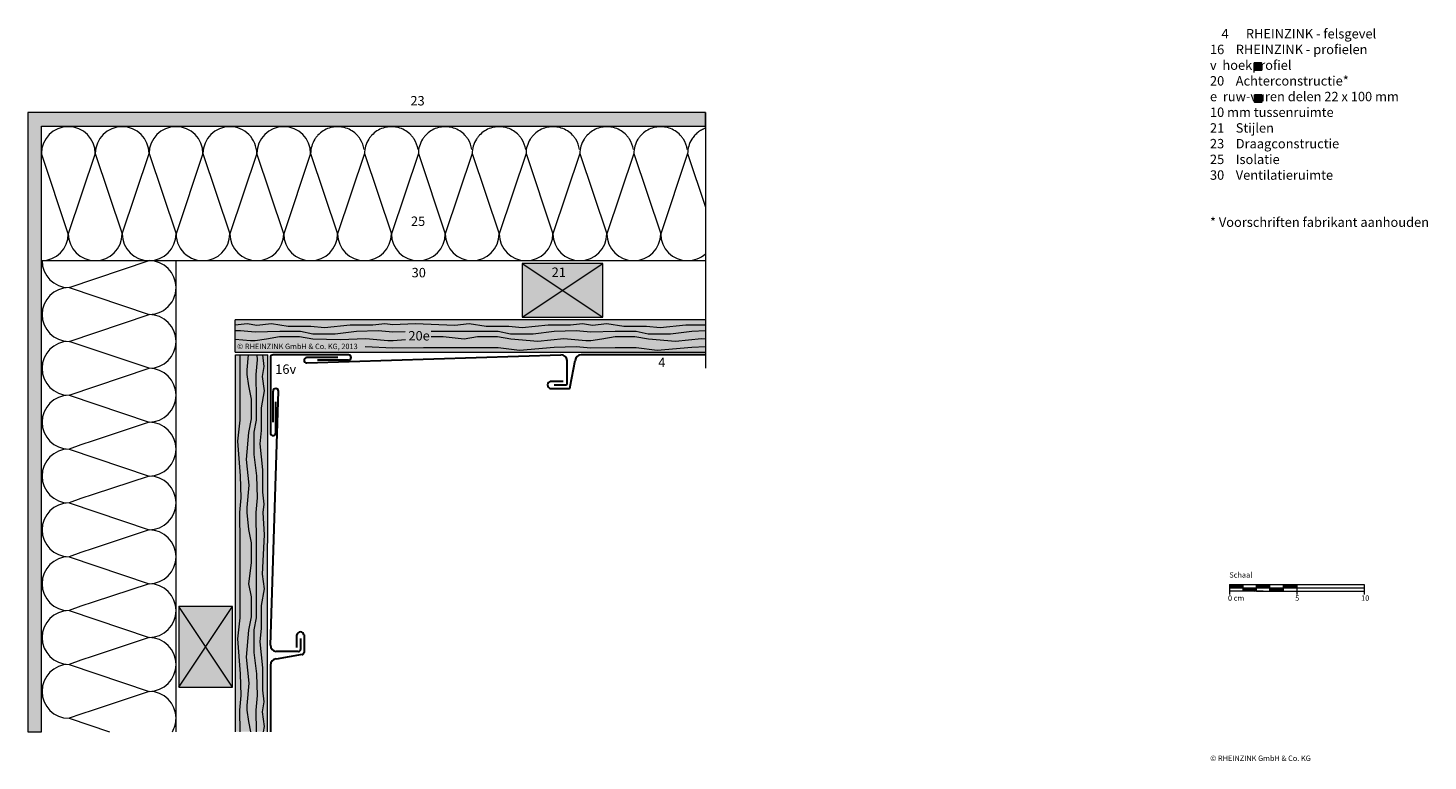
# Model space of a CAD drawing. Extents: x -255 to 785, y -1213 to -669.
import ezdxf

# ---------------------------------------------------------------- set-up
doc = ezdxf.new("R2010")
doc.units = 0
doc.header["$LTSCALE"] = 15
doc.linetypes.add('STRICHLINIE', pattern=[19.05, 12.7, -6.35])
for name, color, linetype, lineweight in [('Brettholz Seitenansicht Holzmaserung', 253, 'CONTINUOUS', 15), ('Brettholz Umrisslinie', 7, 'CONTINUOUS', 9), ('Kantholz Schnitt Kreuzlinie', 253, 'CONTINUOUS', 15), ('Kantholz Umrisslinie', 7, 'CONTINUOUS', 9), ('KOPIERRECHT', 7, 'CONTINUOUS', 15), ('MASSSTAB', 7, 'CONTINUOUS', 15), ('Tragwerk Schraffur', 253, 'CONTINUOUS', 15), ('Tragwerk Umrisslinie', 7, 'CONTINUOUS', 9), ('Wärmedämmung Symbollinie', 253, 'CONTINUOUS', 15), ('Wärmedämmung Symbollinie verdeckt', 253, 'STRICHLINIE', 15), ('Wärmedämmung Umrisslinie', 7, 'CONTINUOUS', 9), ('Zink geschnitten Vollmaterial', 7, 'CONTINUOUS', 30)]:
    doc.layers.add(name, color=color, linetype=linetype, lineweight=lineweight)
doc.layers.add('LEGENDE', color=7, linetype='CONTINUOUS')
doc.layers.add('Schraffur Holz Ansicht', color=7, linetype='CONTINUOUS', true_color=0xfae9c2)
doc.layers.add('Schraffur Holz geschnitten', color=7, linetype='CONTINUOUS', true_color=0xf7dc9c)
doc.styles.get("Standard").update_dxf_attribs({"font": 'arial.ttf'})

msp = doc.modelspace()

# ---------------------------------------------------------------- hatches: boundary and pattern name
at = {"layer": 'LEGENDE'}
for points in [[(661.4, -694.6), (655.9, -694.6), (655.9, -700), (661.4, -700)], [(661.4, -718.3), (656, -718.3), (656, -723.7), (661.4, -723.7)]]:
    msp.add_hatch(color=253, dxfattribs=at).paths.add_polyline_path(points)
at = {"layer": 'Schraffur Holz Ansicht'}
h = msp.add_hatch(color=256, dxfattribs=at)
h.paths.add_polyline_path([(-101.1, -909.4), (248.3, -909.4), (248.3, -885.4), (-101.1, -885.4)])
h.paths.add_polyline_path([(25.2, -892.3), (44.3, -892.3), (44.3, -902.9), (25.2, -902.9)], flags=24)
h.paths.add_polyline_path([(-100.7, -909.4), (-4.5, -909.4), (-4.5, -901.1), (-100.7, -901.1)], flags=9)
h = msp.add_hatch(color=256, dxfattribs=at)
h.paths.add_polyline_path([(-97.6, -911.4), (-101.1, -911.4), (-101.1, -1191.4), (-97.6, -1191.4), (-97.9, -1175.4), (-96.9, -1164.5), (-97.4, -1148.3), (-99.5, -1122.4), (-97.6, -1106.7), (-97.6, -1091.3), (-97.6, -1066.6), (-97.6, -1051.1), (-97.9, -1028.4), (-96.9, -1017.5), (-97.4, -1001.3), (-99.5, -975.4), (-97.6, -959.8), (-97.6, -944.3)])
h.paths.add_polyline_path([(-92.5, -926.1), (-92.5, -922.5), (-91.5, -911.4), (-97.6, -911.4), (-97.6, -944.3), (-97.6, -959.8), (-99.5, -975.4), (-97.4, -1001.3), (-96.9, -1017.5), (-97.9, -1028.4), (-97.6, -1051.1), (-97.6, -1066.6), (-97.6, -1091.3), (-97.6, -1106.7), (-99.5, -1122.4), (-97.4, -1148.3), (-96.9, -1164.5), (-97.9, -1175.4), (-97.6, -1191.4), (-89.8, -1191.4), (-91.3, -1183.7), (-92.5, -1175.4), (-92.5, -1171.8), (-91, -1155.3), (-92.9, -1136.1), (-91.3, -1116), (-89.4, -1106), (-89.4, -1091.2), (-91.3, -1081.4), (-89.4, -1065.8), (-89.4, -1051), (-91.3, -1041.2), (-92.5, -1028.5), (-92.5, -1024.8), (-91, -1008.3), (-92.9, -989.1), (-91.3, -969), (-89.4, -959), (-89.4, -944.2), (-91.3, -934.4)])
h.paths.add_polyline_path([(-84.9, -915.2), (-85, -911.4), (-91.5, -911.4), (-92.5, -922.5), (-92.5, -926.1), (-91.3, -934.4), (-89.4, -944.2), (-89.4, -959), (-91.3, -969), (-92.9, -989.1), (-91, -1008.3), (-92.5, -1024.8), (-92.5, -1028.5), (-91.3, -1041.2), (-89.4, -1051), (-89.4, -1065.8), (-91.3, -1081.4), (-89.4, -1091.2), (-89.4, -1106), (-91.3, -1116), (-92.9, -1136.1), (-91, -1155.3), (-92.5, -1171.8), (-92.5, -1175.4), (-91.3, -1183.7), (-89.8, -1191.4), (-85.6, -1191.4), (-85.9, -1175.4), (-84.9, -1164.5), (-85.4, -1148.3), (-87.4, -1132.5), (-87.4, -1115.8), (-85.6, -1106.7), (-85.6, -1091.3), (-85.6, -1066.6), (-85.6, -1051.1), (-85.9, -1028.4), (-84.9, -1017.5), (-85.4, -1001.3), (-87.4, -985.5), (-87.4, -968.8), (-85.6, -959.8), (-85.6, -944.3), (-85.9, -926.1)])
h.paths.add_polyline_path([(-79.8, -920.1), (-80.8, -911.4), (-85, -911.4), (-84.9, -915.2), (-85.9, -926.1), (-85.6, -944.3), (-85.6, -959.8), (-87.4, -968.8), (-87.4, -985.5), (-85.4, -1001.3), (-84.9, -1017.5), (-85.9, -1028.4), (-85.6, -1051.1), (-85.6, -1066.6), (-85.6, -1091.3), (-85.6, -1106.7), (-87.4, -1115.8), (-87.4, -1132.5), (-85.4, -1148.3), (-84.9, -1164.5), (-85.9, -1175.4), (-85.6, -1191.4), (-80.4, -1191.4), (-79.7, -1187.4), (-81, -1176.7), (-79.8, -1169.3), (-80.8, -1160.4), (-80.8, -1143.8), (-82.8, -1124.6), (-81.8, -1114.5), (-81.8, -1097.7), (-79.7, -1085.2), (-81, -1074.4), (-79.7, -1045), (-80.6, -1028.4), (-79.8, -1022.4), (-80.8, -1013.4), (-80.8, -996.8), (-82.8, -977.6), (-81.8, -967.5), (-81.8, -950.7), (-79.7, -938.2), (-81, -927.4)])
h.paths.add_polyline_path([(-77, -911.4), (-80.8, -911.4), (-79.8, -920.1), (-81, -927.4), (-79.7, -938.2), (-81.8, -950.7), (-81.8, -967.5), (-82.8, -977.6), (-80.8, -996.8), (-80.8, -1013.4), (-79.8, -1022.4), (-80.6, -1028.4), (-79.7, -1045), (-81, -1074.4), (-79.7, -1085.2), (-81.8, -1097.7), (-81.8, -1114.5), (-82.8, -1124.6), (-80.8, -1143.8), (-80.8, -1160.4), (-79.8, -1169.3), (-81, -1176.7), (-79.7, -1187.4), (-80.4, -1191.4), (-77.1, -1191.4)])
at = {"layer": 'Schraffur Holz geschnitten'}
h = msp.add_hatch(color=256, dxfattribs=at)
h.paths.add_polyline_path([(141.9, -863.4), (111.9, -843.4), (111.9, -883.4)])
h.paths.add_polyline_path([(111.9, -883.4), (112.9, -883.4), (170.9, -883.4), (171.9, -883.4), (141.9, -863.4)])
h.paths.add_polyline_path([(171.9, -883.4), (171.9, -843.4), (141.9, -863.4)])
h.paths.add_polyline_path([(171.9, -843.4), (170.9, -843.4), (112.9, -843.4), (111.9, -843.4), (141.9, -863.4)])
h.paths.add_polyline_path([(132.1, -844.8), (144.4, -844.8), (144.4, -855.3), (132.1, -855.3)], flags=24)
h = msp.add_hatch(color=256, dxfattribs=at)
h.paths.add_polyline_path([(-143.1, -1098.3), (-143.1, -1099.3), (-143.1, -1157.3), (-143.1, -1158.3), (-123.1, -1128.3)])
h.paths.add_polyline_path([(-123.1, -1128.3), (-103.1, -1098.3), (-143.1, -1098.3)])
h.paths.add_polyline_path([(-103.1, -1158.3), (-103.1, -1157.3), (-103.1, -1099.3), (-103.1, -1098.3), (-123.1, -1128.3)])
h.paths.add_polyline_path([(-123.1, -1128.3), (-143.1, -1158.3), (-103.1, -1158.3)])
at = {"layer": 'Tragwerk Schraffur'}
h = msp.add_hatch(color=256, dxfattribs=at)
h.dxf.hatch_style = 1
h.paths.add_polyline_path([(248.3, -731.4), (-255.1, -731.4), (-255.1, -1191.4), (-245.1, -1191.4), (-245.1, -741.4), (248.3, -741.4)])

# ---------------------------------------------------------------- linework, layer by layer
at = {"layer": 'Brettholz Seitenansicht Holzmaserung'}
for p, q in [((-101.1, -889.1), (-92.3, -888.1)), ((-101.1, -893.3), (-97.2, -893.2)), ((-97.2, -893.2), (-86.3, -894.2)), ((-92.3, -888.1), (-85, -889.3)), ((-86.3, -894.2), (-68.1, -893.9)), ((-85, -889.3), (-74.2, -888.1)), ((-74.2, -888.1), (-61.7, -890.1)), ((-68.1, -893.9), (-52.7, -893.9)), ((-61.7, -890.1), (-44.9, -890.1)), ((-52.7, -893.9), (-43.6, -895.7)), ((-44.9, -890.1), (-34.8, -891.1)), ((-34.8, -891.1), (-15.7, -889.1)), ((-26.9, -895.7), (-11.1, -893.7)), ((-15.7, -889.1), (1, -889.1)), ((-11.1, -893.7), (5.1, -893.2)), ((1, -889.1), (9.9, -888.1)), ((5.1, -893.2), (16, -894.2)), ((9.9, -888.1), (16, -888.9)), ((16, -888.9), (32.5, -888.1)), ((16, -894.2), (25.2, -894.1)), ((32.5, -888.1), (62, -889.3)), ((44.3, -893.9), (54.1, -893.9)), ((54.1, -893.9), (78.9, -893.9)), ((62, -889.3), (72.7, -888.1)), ((72.7, -888.1), (85.3, -890.1)), ((78.9, -893.9), (94.3, -893.9)), ((85.3, -890.1), (102.1, -890.1)), ((94.3, -893.9), (103.4, -895.7)), ((102.1, -890.1), (112.1, -891.1)), ((112.1, -891.1), (131.3, -889.1)), ((120.1, -895.7), (135.9, -893.7)), ((131.3, -889.1), (147.9, -889.1)), ((135.9, -893.7), (152.1, -893.2)), ((147.9, -889.1), (156.9, -888.1)), ((152.1, -893.2), (163, -894.2)), ((156.9, -888.1), (164.2, -889.3)), ((163, -894.2), (181.2, -893.9)), ((164.2, -889.3), (175, -888.1)), ((175, -888.1), (187.6, -890.1)), ((181.2, -893.9), (196.6, -893.9)), ((181.2, -893.9), (196.6, -893.9)), ((187.6, -890.1), (204.4, -890.1)), ((187.6, -890.1), (204.4, -890.1)), ((196.6, -893.9), (205.6, -895.7)), ((196.6, -893.9), (205.6, -895.7)), ((204.4, -890.1), (214.4, -891.1)), ((204.4, -890.1), (214.4, -891.1)), ((214.4, -891.1), (233.6, -889.1)), ((222.3, -895.7), (238.1, -893.7)), ((233.6, -889.1), (248.3, -889.1)), ((238.1, -893.7), (248.3, -893.4)), ((-101.1, -899.8), (-89.9, -900.8)), ((-89.9, -900.8), (-86.3, -900.8)), ((-86.3, -900.8), (-78, -899.6)), ((-78, -899.6), (-68.2, -897.7)), ((-68.2, -897.7), (-53.4, -897.7)), ((-53.4, -897.7), (-43.4, -899.6)), ((-43.6, -895.7), (-26.9, -895.7)), ((-43.4, -899.6), (-23.3, -899.9)), ((-23.3, -899.9), (-4.1, -899.3)), ((-4.1, -899.3), (12.3, -900.8)), ((12.3, -900.8), (16, -900.8)), ((16.1, -900.8), (25.3, -899.9)), ((44.3, -897.7), (53.4, -897.7)), ((53.4, -897.7), (69, -899.6)), ((69, -899.6), (78.8, -897.7)), ((78.8, -897.7), (93.6, -897.7)), ((93.6, -897.7), (103.6, -899.6)), ((103.4, -895.7), (120.1, -895.7)), ((103.6, -899.6), (123.7, -901.2)), ((123.7, -901.2), (142.9, -899.3)), ((142.9, -899.3), (159.3, -900.8)), ((159.3, -900.8), (163, -900.8)), ((163, -900.8), (171.2, -899.6)), ((171.2, -899.6), (181, -897.7)), ((181, -897.7), (195.8, -897.7)), ((181, -897.7), (195.8, -897.7)), ((195.8, -897.7), (205.9, -899.6)), ((195.8, -897.7), (205.9, -899.6)), ((205.6, -895.7), (216.1, -895.7)), ((205.6, -895.7), (222.3, -895.7)), ((205.9, -899.6), (226, -901.2)), ((226, -901.2), (245.2, -899.3)), ((245.2, -899.3), (248.3, -899.6)), ((-97.6, -911.4), (-97.6, -944.3)), ((-91.5, -911.4), (-92.5, -922.5)), ((-85, -911.4), (-84.9, -915.2)), ((-80.8, -911.4), (-79.8, -920.1)), ((-4.7, -905.2), (16, -906.2)), ((16, -906.2), (38.7, -905.9)), ((16, -906.2), (38.7, -905.9)), ((38.7, -905.9), (54.1, -905.9)), ((54.1, -905.9), (78.9, -905.9)), ((78.9, -905.9), (94.3, -905.9)), ((94.3, -905.9), (110, -907.8)), ((110, -907.8), (135.9, -905.7)), ((135.9, -905.7), (152.1, -905.2)), ((152.1, -905.2), (163, -906.2)), ((163, -906.2), (181.2, -905.9)), ((181.2, -905.9), (196.6, -905.9)), ((196.6, -905.9), (212.2, -907.8)), ((196.6, -905.9), (212.2, -907.8)), ((212.2, -907.8), (238.1, -905.7)), ((238.1, -905.7), (248.3, -905.3)), ((-92.5, -922.5), (-92.5, -926.1)), ((-84.9, -915.2), (-85.9, -926.1)), ((-79.8, -920.1), (-81, -927.4)), ((-92.5, -926.1), (-91.3, -934.4)), ((-91.3, -934.4), (-89.4, -944.2)), ((-85.9, -926.1), (-85.6, -944.3)), ((-81, -927.4), (-79.7, -938.2)), ((-97.6, -944.3), (-97.6, -959.8)), ((-89.4, -944.2), (-89.4, -959)), ((-85.6, -944.3), (-85.6, -959.8)), ((-79.7, -938.2), (-81.8, -950.7)), ((-81.8, -950.7), (-81.8, -967.5)), ((-97.6, -959.8), (-99.5, -975.4)), ((-89.4, -959), (-91.3, -969)), ((-85.6, -959.8), (-87.4, -968.8)), ((-99.5, -975.4), (-97.4, -1001.3)), ((-91.3, -969), (-92.9, -989.1)), ((-87.4, -968.8), (-87.4, -985.5)), ((-81.8, -967.5), (-82.8, -977.6)), ((-87.4, -985.5), (-85.4, -1001.3)), ((-82.8, -977.6), (-80.8, -996.8)), ((-92.9, -989.1), (-91, -1008.3)), ((-80.8, -996.8), (-80.8, -1013.4)), ((-97.4, -1001.3), (-96.9, -1017.5)), ((-91, -1008.3), (-92.5, -1024.8)), ((-85.4, -1001.3), (-84.9, -1017.5)), ((-96.9, -1017.5), (-97.9, -1028.4)), ((-96.9, -1017.5), (-97.9, -1028.4)), ((-84.9, -1017.5), (-85.9, -1028.4)), ((-80.8, -1013.4), (-79.8, -1022.4)), ((-97.9, -1028.4), (-97.6, -1051.1)), ((-97.9, -1028.4), (-97.6, -1051.1)), ((-92.5, -1024.8), (-92.5, -1028.4)), ((-92.5, -1028.5), (-91.3, -1041.2)), ((-85.9, -1028.4), (-85.6, -1051.1)), ((-79.8, -1022.4), (-80.6, -1028.4)), ((-80.6, -1028.4), (-79.7, -1045)), ((-91.3, -1041.2), (-89.4, -1051)), ((-79.7, -1045), (-81, -1074.4)), ((-97.6, -1051.1), (-97.6, -1066.6)), ((-89.4, -1051), (-89.4, -1065.8)), ((-85.6, -1051.1), (-85.6, -1066.6)), ((-97.6, -1066.6), (-97.6, -1091.3)), ((-89.4, -1065.8), (-91.3, -1081.4)), ((-85.6, -1066.6), (-85.6, -1091.3)), ((-91.3, -1081.4), (-89.4, -1091.2)), ((-81, -1074.4), (-79.7, -1085.2)), ((-97.6, -1091.3), (-97.6, -1106.7)), ((-89.4, -1091.2), (-89.4, -1106)), ((-85.6, -1091.3), (-85.6, -1106.7)), ((-79.7, -1085.2), (-81.8, -1097.7)), ((-81.8, -1097.7), (-81.8, -1114.5)), ((-97.6, -1106.7), (-99.5, -1122.4)), ((-89.4, -1106), (-91.3, -1116)), ((-85.6, -1106.7), (-87.4, -1115.8)), ((-99.5, -1122.4), (-97.4, -1148.3)), ((-91.3, -1116), (-92.9, -1136.1)), ((-87.4, -1115.8), (-87.4, -1132.5)), ((-81.8, -1114.5), (-82.8, -1124.6)), ((-87.4, -1132.5), (-85.4, -1148.3)), ((-82.8, -1124.6), (-80.8, -1143.8)), ((-92.9, -1136.1), (-91, -1155.3)), ((-80.8, -1143.8), (-80.8, -1160.4)), ((-97.4, -1148.3), (-96.9, -1164.5)), ((-85.4, -1148.3), (-84.9, -1164.5)), ((-96.9, -1164.5), (-97.9, -1175.4)), ((-91, -1155.3), (-92.5, -1171.8)), ((-84.9, -1164.5), (-85.9, -1175.4)), ((-80.8, -1160.4), (-79.8, -1169.3)), ((-92.5, -1171.8), (-92.5, -1175.4)), ((-79.8, -1169.3), (-81, -1176.7)), ((-97.9, -1175.4), (-97.6, -1191.4)), ((-92.5, -1175.4), (-91.3, -1183.7)), ((-91.3, -1183.7), (-89.8, -1191.4)), ((-85.9, -1175.4), (-85.6, -1191.4)), ((-81, -1176.7), (-79.7, -1187.4)), ((-79.7, -1187.4), (-80.4, -1191.4))]:
    msp.add_line(p, q, dxfattribs=at)
at = {"layer": 'Brettholz Umrisslinie'}
for p, q in [((248.3, -885.4), (-101.1, -885.4)), ((-101.1, -909.4), (-101.1, -885.4)), ((-101.1, -909.4), (248.3, -909.4)), ((-101.1, -911.4), (-101.1, -1191.4)), ((-101, -911.4), (-77, -911.4)), ((-77.1, -1191.4), (-77, -911.4))]:
    msp.add_line(p, q, dxfattribs=at)
at = {"layer": 'Kantholz Schnitt Kreuzlinie'}
for p, q in [((111.9, -883.4), (171.9, -843.4)), ((111.9, -843.4), (171.9, -883.4)), ((-103.1, -1158.3), (-143.1, -1098.3)), ((-143.1, -1158.3), (-103.1, -1098.3))]:
    msp.add_line(p, q, dxfattribs=at)
at = {"layer": 'Kantholz Umrisslinie'}
for points in [[(171.9, -883.4), (171.9, -843.4), (170.9, -843.4), (112.9, -843.4), (111.9, -843.4), (111.9, -883.4), (112.9, -883.4), (170.9, -883.4)], [(-103.1, -1098.3), (-143.1, -1098.3), (-143.1, -1099.3), (-143.1, -1157.3), (-143.1, -1158.3), (-103.1, -1158.3), (-103.1, -1157.3), (-103.1, -1099.3)]]:
    msp.add_lwpolyline(points, close=True, dxfattribs=at)
at = {"layer": 'LEGENDE', "color": 253}
for points in [[(655.8, -694.5), (661.3, -694.5), (661.3, -699.9), (655.8, -699.9)], [(656, -718.3), (661.4, -718.3), (661.4, -723.7), (656, -723.7)]]:
    msp.add_lwpolyline(points, close=True, dxfattribs=at)
at = {"layer": 'MASSSTAB'}
for p, q in [((637.5, -1082), (682.5, -1082)), ((637.5, -1082), (637.5, -1089.5)), ((637.5, -1084.5), (737.5, -1084.5)), ((662.5, -1087), (637.5, -1087)), ((647.5, -1087), (647.5, -1082)), ((657.5, -1087), (657.5, -1082)), ((657.5, -1087), (682.5, -1087)), ((667.5, -1087), (667.5, -1082)), ((677.5, -1082), (737.5, -1082)), ((677.5, -1087), (677.5, -1082)), ((677.5, -1087), (737.5, -1087)), ((687.5, -1082), (687.5, -1089.5)), ((737.5, -1082), (737.5, -1089.5))]:
    msp.add_line(p, q, dxfattribs=at)
at = {"layer": 'MASSSTAB', "linetype": 'Continuous'}
for p, q in [((637.5, -1082.1), (637.6, -1082)), ((637.5, -1082.3), (637.8, -1082)), ((637.5, -1082.5), (638, -1082)), ((637.5, -1082.7), (638.2, -1082)), ((637.5, -1082.9), (638.4, -1082)), ((637.5, -1083), (638.5, -1082)), ((637.5, -1083.2), (638.7, -1082)), ((637.5, -1083.4), (638.9, -1082)), ((637.5, -1083.6), (639.1, -1082)), ((637.5, -1083.7), (639.2, -1082)), ((637.5, -1083.9), (639.4, -1082)), ((637.5, -1084.1), (639.6, -1082)), ((637.5, -1084.3), (639.8, -1082)), ((637.5, -1084.4), (639.9, -1082)), ((637.6, -1084.5), (640.1, -1082)), ((637.8, -1084.5), (640.3, -1082)), ((638, -1084.5), (640.5, -1082)), ((638.2, -1084.5), (640.7, -1082)), ((638.3, -1084.5), (640.8, -1082)), ((638.5, -1084.5), (641, -1082)), ((638.7, -1084.5), (641.2, -1082)), ((638.9, -1084.5), (641.4, -1082)), ((639, -1084.5), (641.5, -1082)), ((639.2, -1084.5), (641.7, -1082)), ((639.4, -1084.5), (641.9, -1082)), ((639.6, -1084.5), (642.1, -1082)), ((639.7, -1084.5), (642.2, -1082)), ((639.9, -1084.5), (642.4, -1082)), ((640.1, -1084.5), (642.6, -1082)), ((640.3, -1084.5), (642.8, -1082)), ((640.5, -1084.5), (643, -1082)), ((640.6, -1084.5), (643.1, -1082)), ((640.8, -1084.5), (643.3, -1082)), ((641, -1084.5), (643.5, -1082)), ((641.2, -1084.5), (643.7, -1082)), ((641.3, -1084.5), (643.8, -1082)), ((641.5, -1084.5), (644, -1082)), ((641.7, -1084.5), (644.2, -1082)), ((641.9, -1084.5), (644.4, -1082)), ((642, -1084.5), (644.5, -1082)), ((642.2, -1084.5), (644.7, -1082)), ((642.4, -1084.5), (644.9, -1082)), ((642.6, -1084.5), (645.1, -1082)), ((642.8, -1084.5), (645.3, -1082)), ((642.9, -1084.5), (645.4, -1082)), ((643.1, -1084.5), (645.6, -1082)), ((643.3, -1084.5), (645.8, -1082)), ((643.5, -1084.5), (646, -1082)), ((643.6, -1084.5), (646.1, -1082)), ((643.8, -1084.5), (646.3, -1082)), ((644, -1084.5), (646.5, -1082)), ((644.2, -1084.5), (646.7, -1082)), ((644.3, -1084.5), (646.8, -1082)), ((644.5, -1084.5), (647, -1082)), ((644.7, -1084.5), (647.2, -1082)), ((644.9, -1084.5), (647.4, -1082)), ((645, -1084.5), (647.5, -1082)), ((645.2, -1084.5), (647.5, -1082.2)), ((645.4, -1084.5), (647.5, -1082.4)), ((645.6, -1084.5), (647.5, -1082.6)), ((645.8, -1084.5), (647.5, -1082.8)), ((645.9, -1084.5), (647.5, -1082.9)), ((646.1, -1084.5), (647.5, -1083.1)), ((646.3, -1084.5), (647.5, -1083.3)), ((646.5, -1084.5), (647.5, -1083.5)), ((646.6, -1084.5), (647.5, -1083.6)), ((646.8, -1084.5), (647.5, -1083.8)), ((647, -1084.5), (647.5, -1084)), ((647.2, -1084.5), (647.5, -1084.2)), ((647.3, -1084.5), (647.5, -1084.3)), ((647.5, -1084.5), (647.5, -1084.5)), ((647.5, -1084.7), (647.7, -1084.5)), ((647.5, -1084.9), (647.9, -1084.5)), ((647.5, -1085), (648.1, -1084.5)), ((647.5, -1085.2), (648.2, -1084.5)), ((647.5, -1085.4), (648.4, -1084.5)), ((647.5, -1085.6), (648.6, -1084.5)), ((647.5, -1085.8), (648.8, -1084.5)), ((647.5, -1085.9), (648.9, -1084.5)), ((647.5, -1086.1), (649.1, -1084.5)), ((647.5, -1086.3), (649.3, -1084.5)), ((647.5, -1086.5), (649.5, -1084.5)), ((647.5, -1086.6), (649.6, -1084.5)), ((647.5, -1086.8), (649.8, -1084.5)), ((647.5, -1087), (650, -1084.5)), ((647.7, -1087), (650.2, -1084.5)), ((647.9, -1087), (650.4, -1084.5)), ((648, -1087), (650.5, -1084.5)), ((648.2, -1087), (650.7, -1084.5)), ((648.4, -1087), (650.9, -1084.5)), ((648.6, -1087), (651.1, -1084.5)), ((648.7, -1087), (651.2, -1084.5)), ((648.9, -1087), (651.4, -1084.5)), ((649.1, -1087), (651.6, -1084.5)), ((649.3, -1087), (651.8, -1084.5)), ((649.4, -1087), (651.9, -1084.5)), ((649.6, -1087), (652.1, -1084.5)), ((649.8, -1087), (652.3, -1084.5)), ((650, -1087), (652.5, -1084.5)), ((650.2, -1087), (652.7, -1084.5)), ((650.3, -1087), (652.8, -1084.5)), ((650.5, -1087), (653, -1084.5)), ((650.7, -1087), (653.2, -1084.5)), ((650.9, -1087), (653.4, -1084.5)), ((651, -1087), (653.5, -1084.5)), ((651.2, -1087), (653.7, -1084.5)), ((651.4, -1087), (653.9, -1084.5)), ((651.6, -1087), (654.1, -1084.5)), ((651.7, -1087), (654.2, -1084.5)), ((651.9, -1087), (654.4, -1084.5)), ((652.1, -1087), (654.6, -1084.5)), ((652.3, -1087), (654.8, -1084.5)), ((652.4, -1087), (654.9, -1084.5)), ((652.6, -1087), (655.1, -1084.5)), ((652.8, -1087), (655.3, -1084.5)), ((653, -1087), (655.5, -1084.5)), ((653.2, -1087), (655.7, -1084.5)), ((653.3, -1087), (655.8, -1084.5)), ((653.5, -1087), (656, -1084.5)), ((653.7, -1087), (656.2, -1084.5)), ((653.9, -1087), (656.4, -1084.5)), ((654, -1087), (656.5, -1084.5)), ((654.2, -1087), (656.7, -1084.5)), ((654.4, -1087), (656.9, -1084.5)), ((654.6, -1087), (657.1, -1084.5)), ((654.7, -1087), (657.2, -1084.5)), ((654.9, -1087), (657.4, -1084.5)), ((655.1, -1087), (657.5, -1084.6)), ((655.3, -1087), (657.5, -1084.8)), ((655.5, -1087), (657.5, -1084.9)), ((655.6, -1087), (657.5, -1085.1)), ((655.8, -1087), (657.5, -1085.3)), ((656, -1087), (657.5, -1085.5)), ((656.2, -1087), (657.5, -1085.7)), ((656.3, -1087), (657.5, -1085.8)), ((656.5, -1087), (657.5, -1086)), ((656.7, -1087), (657.5, -1086.2)), ((656.9, -1087), (657.5, -1086.4)), ((657, -1087), (657.5, -1086.5)), ((657.2, -1087), (657.5, -1086.7)), ((657.4, -1087), (657.5, -1086.9)), ((657.5, -1082.1), (657.6, -1082)), ((657.5, -1082.3), (657.8, -1082)), ((657.5, -1082.5), (658, -1082)), ((657.5, -1082.6), (658.2, -1082)), ((657.5, -1082.8), (658.3, -1082)), ((657.5, -1083), (658.5, -1082)), ((657.5, -1083.2), (658.7, -1082)), ((657.5, -1083.4), (658.9, -1082)), ((657.5, -1083.5), (659, -1082)), ((657.5, -1083.7), (659.2, -1082)), ((657.5, -1083.9), (659.4, -1082)), ((657.5, -1084.1), (659.6, -1082)), ((657.5, -1084.2), (659.7, -1082)), ((657.5, -1084.4), (659.9, -1082)), ((657.6, -1084.5), (660.1, -1082)), ((657.8, -1084.5), (660.3, -1082)), ((658, -1084.5), (660.5, -1082)), ((658.1, -1084.5), (660.6, -1082)), ((658.3, -1084.5), (660.8, -1082)), ((658.5, -1084.5), (661, -1082)), ((658.7, -1084.5), (661.2, -1082)), ((658.8, -1084.5), (661.3, -1082)), ((659, -1084.5), (661.5, -1082)), ((659.2, -1084.5), (661.7, -1082)), ((659.4, -1084.5), (661.9, -1082)), ((659.5, -1084.5), (662, -1082)), ((659.7, -1084.5), (662.2, -1082)), ((659.9, -1084.5), (662.4, -1082)), ((660.1, -1084.5), (662.6, -1082)), ((660.3, -1084.5), (662.8, -1082)), ((660.4, -1084.5), (662.9, -1082)), ((660.6, -1084.5), (663.1, -1082)), ((660.8, -1084.5), (663.3, -1082)), ((661, -1084.5), (663.5, -1082)), ((661.1, -1084.5), (663.6, -1082)), ((661.3, -1084.5), (663.8, -1082)), ((661.5, -1084.5), (664, -1082)), ((661.7, -1084.5), (664.2, -1082)), ((661.8, -1084.5), (664.3, -1082)), ((662, -1084.5), (664.5, -1082)), ((662.2, -1084.5), (664.7, -1082)), ((662.4, -1084.5), (664.9, -1082)), ((662.5, -1084.5), (665, -1082)), ((662.7, -1084.5), (665.2, -1082)), ((662.9, -1084.5), (665.4, -1082)), ((663.1, -1084.5), (665.6, -1082)), ((663.3, -1084.5), (665.8, -1082)), ((663.4, -1084.5), (665.9, -1082)), ((663.6, -1084.5), (666.1, -1082)), ((663.8, -1084.5), (666.3, -1082)), ((664, -1084.5), (666.5, -1082)), ((664.1, -1084.5), (666.6, -1082)), ((664.3, -1084.5), (666.8, -1082)), ((664.5, -1084.5), (667, -1082)), ((664.7, -1084.5), (667.2, -1082)), ((664.8, -1084.5), (667.3, -1082)), ((665, -1084.5), (667.5, -1082)), ((665.2, -1084.5), (667.5, -1082.2)), ((665.4, -1084.5), (667.5, -1082.4)), ((665.6, -1084.5), (667.5, -1082.5)), ((665.7, -1084.5), (667.5, -1082.7)), ((665.9, -1084.5), (667.5, -1082.9)), ((666.1, -1084.5), (667.5, -1083.1)), ((666.3, -1084.5), (667.5, -1083.3)), ((666.4, -1084.5), (667.5, -1083.4)), ((666.6, -1084.5), (667.5, -1083.6)), ((666.8, -1084.5), (667.5, -1083.8)), ((667, -1084.5), (667.5, -1084)), ((667.1, -1084.5), (667.5, -1084.1)), ((667.3, -1084.5), (667.5, -1084.3)), ((667.5, -1084.5), (667.5, -1084.5)), ((667.5, -1084.7), (667.7, -1084.5)), ((667.5, -1084.8), (667.9, -1084.5)), ((667.5, -1085), (668, -1084.5)), ((667.5, -1085.2), (668.2, -1084.5)), ((667.5, -1085.4), (668.4, -1084.5)), ((667.5, -1085.6), (668.6, -1084.5)), ((667.5, -1085.7), (668.7, -1084.5)), ((667.5, -1085.9), (668.9, -1084.5)), ((667.5, -1086.1), (669.1, -1084.5)), ((667.5, -1086.3), (669.3, -1084.5)), ((667.5, -1086.4), (669.4, -1084.5)), ((667.5, -1086.6), (669.6, -1084.5)), ((667.5, -1086.8), (669.8, -1084.5)), ((667.5, -1087), (670, -1084.5)), ((667.7, -1087), (670.2, -1084.5)), ((667.8, -1087), (670.3, -1084.5)), ((668, -1087), (670.5, -1084.5)), ((668.2, -1087), (670.7, -1084.5)), ((668.4, -1087), (670.9, -1084.5)), ((668.5, -1087), (671, -1084.5)), ((668.7, -1087), (671.2, -1084.5)), ((668.9, -1087), (671.4, -1084.5)), ((669.1, -1087), (671.6, -1084.5)), ((669.2, -1087), (671.7, -1084.5)), ((669.4, -1087), (671.9, -1084.5)), ((669.6, -1087), (672.1, -1084.5)), ((669.8, -1087), (672.3, -1084.5)), ((669.9, -1087), (672.4, -1084.5)), ((670.1, -1087), (672.6, -1084.5)), ((670.3, -1087), (672.8, -1084.5)), ((670.5, -1087), (673, -1084.5)), ((670.7, -1087), (673.2, -1084.5)), ((670.8, -1087), (673.3, -1084.5)), ((671, -1087), (673.5, -1084.5)), ((671.2, -1087), (673.7, -1084.5)), ((671.4, -1087), (673.9, -1084.5)), ((671.5, -1087), (674, -1084.5)), ((671.7, -1087), (674.2, -1084.5)), ((671.9, -1087), (674.4, -1084.5)), ((672.1, -1087), (674.6, -1084.5)), ((672.2, -1087), (674.7, -1084.5)), ((672.4, -1087), (674.9, -1084.5)), ((672.6, -1087), (675.1, -1084.5)), ((672.8, -1087), (675.3, -1084.5)), ((673, -1087), (675.5, -1084.5)), ((673.1, -1087), (675.6, -1084.5)), ((673.3, -1087), (675.8, -1084.5)), ((673.5, -1087), (676, -1084.5)), ((673.7, -1087), (676.2, -1084.5)), ((673.8, -1087), (676.3, -1084.5)), ((674, -1087), (676.5, -1084.5)), ((674.2, -1087), (676.7, -1084.5)), ((674.4, -1087), (676.9, -1084.5)), ((674.5, -1087), (677, -1084.5)), ((674.7, -1087), (677.2, -1084.5)), ((674.9, -1087), (677.4, -1084.5)), ((675.1, -1087), (677.5, -1084.6)), ((675.3, -1087), (677.5, -1084.7)), ((675.4, -1087), (677.5, -1084.9)), ((675.6, -1087), (677.5, -1085.1)), ((675.8, -1087), (677.5, -1085.3)), ((676, -1087), (677.5, -1085.5)), ((676.1, -1087), (677.5, -1085.6)), ((676.3, -1087), (677.5, -1085.8)), ((676.5, -1087), (677.5, -1086)), ((676.7, -1087), (677.5, -1086.2)), ((676.8, -1087), (677.5, -1086.3)), ((677, -1087), (677.5, -1086.5)), ((677.2, -1087), (677.5, -1086.7)), ((677.4, -1087), (677.5, -1086.9)), ((677.5, -1082.1), (677.6, -1082)), ((677.5, -1082.3), (677.8, -1082)), ((677.5, -1082.4), (678, -1082)), ((677.5, -1082.6), (678.1, -1082)), ((677.5, -1082.8), (678.3, -1082)), ((677.5, -1083), (678.5, -1082)), ((677.5, -1083.2), (678.7, -1082)), ((677.5, -1083.3), (678.8, -1082)), ((677.5, -1083.5), (679, -1082)), ((677.5, -1083.7), (679.2, -1082)), ((677.5, -1083.9), (679.4, -1082)), ((677.5, -1084), (679.5, -1082)), ((677.5, -1084.2), (679.7, -1082)), ((677.5, -1084.4), (679.9, -1082)), ((677.6, -1084.5), (680.1, -1082)), ((677.8, -1084.5), (680.3, -1082)), ((677.9, -1084.5), (680.4, -1082)), ((678.1, -1084.5), (680.6, -1082)), ((678.3, -1084.5), (680.8, -1082)), ((678.5, -1084.5), (681, -1082)), ((678.6, -1084.5), (681.1, -1082)), ((678.8, -1084.5), (681.3, -1082)), ((679, -1084.5), (681.5, -1082)), ((679.2, -1084.5), (681.7, -1082)), ((679.3, -1084.5), (681.8, -1082)), ((679.5, -1084.5), (682, -1082)), ((679.7, -1084.5), (682.2, -1082)), ((679.9, -1084.5), (682.4, -1082)), ((680.1, -1084.5), (682.6, -1082)), ((680.2, -1084.5), (682.7, -1082)), ((680.4, -1084.5), (682.9, -1082)), ((680.6, -1084.5), (683.1, -1082)), ((680.8, -1084.5), (683.3, -1082)), ((680.9, -1084.5), (683.4, -1082)), ((681.1, -1084.5), (683.6, -1082)), ((681.3, -1084.5), (683.8, -1082)), ((681.5, -1084.5), (684, -1082)), ((681.6, -1084.5), (684.1, -1082)), ((681.8, -1084.5), (684.3, -1082)), ((682, -1084.5), (684.5, -1082)), ((682.2, -1084.5), (684.7, -1082)), ((682.3, -1084.5), (684.8, -1082)), ((682.5, -1084.5), (685, -1082)), ((682.7, -1084.5), (685.2, -1082)), ((682.9, -1084.5), (685.4, -1082)), ((683.1, -1084.5), (685.6, -1082)), ((683.2, -1084.5), (685.7, -1082)), ((683.4, -1084.5), (685.9, -1082)), ((683.6, -1084.5), (686.1, -1082)), ((683.8, -1084.5), (686.3, -1082)), ((683.9, -1084.5), (686.4, -1082)), ((684.1, -1084.5), (686.6, -1082)), ((684.3, -1084.5), (686.8, -1082)), ((684.5, -1084.5), (687, -1082)), ((684.6, -1084.5), (687.1, -1082)), ((684.8, -1084.5), (687.3, -1082)), ((685, -1084.5), (687.5, -1082)), ((685.2, -1084.5), (687.5, -1082.2)), ((685.4, -1084.5), (687.5, -1082.3)), ((685.5, -1084.5), (687.5, -1082.5)), ((685.7, -1084.5), (687.5, -1082.7)), ((685.9, -1084.5), (687.5, -1082.9)), ((686.1, -1084.5), (687.5, -1083.1)), ((686.2, -1084.5), (687.5, -1083.2)), ((686.4, -1084.5), (687.5, -1083.4)), ((686.6, -1084.5), (687.5, -1083.6)), ((686.8, -1084.5), (687.5, -1083.8)), ((686.9, -1084.5), (687.5, -1083.9)), ((687.1, -1084.5), (687.5, -1084.1)), ((687.3, -1084.5), (687.5, -1084.3)), ((687.5, -1084.5), (687.5, -1084.5))]:
    msp.add_line(p, q, dxfattribs=at)
at = {"layer": 'Tragwerk Schraffur'}
for p, q in [((248.3, -731.4), (248.3, -741.4)), ((-255.1, -1191.4), (-245.1, -1191.4))]:
    msp.add_line(p, q, dxfattribs=at)
msp.add_lwpolyline([(248.3, -731.4), (248.3, -921.2)], dxfattribs=at)
at = {"layer": 'Tragwerk Umrisslinie', "linetype": 'Continuous'}
msp.add_lwpolyline([(-255.1, -1191.4), (-245.1, -1191.4), (-245.1, -741.4), (248.3, -741.4), (248.3, -731.4), (-255.1, -731.4)], close=True, dxfattribs=at)
at = {"layer": 'Wärmedämmung Symbollinie'}
for p, q in [((-225.1, -821.4), (-245.1, -761.9)), ((-205.1, -761.9), (-225.1, -821.4)), ((-205.1, -761.9), (-185.1, -821.4)), ((-185.1, -821.4), (-165.1, -761.9)), ((-165.1, -761.9), (-145.1, -821.4)), ((-125.1, -761.9), (-145.1, -821.4)), ((-125.1, -761.9), (-105.1, -821.4)), ((-85.1, -761.9), (-105.1, -821.4)), ((-65.1, -821.4), (-85.1, -761.9)), ((-45.1, -761.9), (-65.1, -821.4)), ((-45.1, -761.9), (-25.1, -821.4)), ((-5.1, -761.9), (-25.1, -821.4)), ((-5.1, -761.9), (14.9, -821.4)), ((34.9, -761.9), (14.9, -821.4)), ((34.9, -761.9), (54.9, -821.4)), ((74.9, -761.9), (54.9, -821.4)), ((74.9, -761.9), (94.9, -821.4)), ((114.9, -761.9), (94.9, -821.4)), ((114.9, -761.9), (134.9, -821.4)), ((154.9, -761.9), (134.9, -821.4)), ((154.9, -761.9), (174.9, -821.4)), ((194.9, -761.9), (174.9, -821.4)), ((194.9, -761.9), (214.9, -821.4)), ((234.9, -761.9), (214.9, -821.4)), ((234.9, -761.9), (248.3, -801.6)), ((-224.6, -861.4), (-165.1, -841.4)), ((-224.6, -861.4), (-165.1, -881.4)), ((-224.6, -901.4), (-165.1, -881.4)), ((-165.1, -921.4), (-224.6, -901.4)), ((-224.6, -941.4), (-165.1, -921.4)), ((-224.6, -941.4), (-165.1, -961.4)), ((-165.1, -961.4), (-206.7, -975.2)), ((-215.7, -978.2), (-224.6, -981.4)), ((-224.6, -981.4), (-165.1, -1001.4)), ((-165.1, -1001.4), (-206.7, -1015.2)), ((-215.7, -1018.2), (-224.6, -1021.4)), ((-224.6, -1021.4), (-165.1, -1041.4)), ((-165.1, -1041.4), (-206.7, -1055.2)), ((-215.7, -1058.2), (-224.6, -1061.4)), ((-224.6, -1061.4), (-165.1, -1081.4)), ((-165.1, -1081.4), (-206.7, -1095.2)), ((-215.7, -1098.2), (-224.6, -1101.4)), ((-224.6, -1101.4), (-165.1, -1121.4)), ((-165.1, -1121.4), (-206.7, -1135.2)), ((-215.7, -1138.2), (-224.6, -1141.4)), ((-224.6, -1141.4), (-165.1, -1161.4)), ((-165.1, -1161.4), (-206.7, -1175.3)), ((-215.7, -1178.3), (-224.6, -1181.4)), ((-224.6, -1181.4), (-194.6, -1191.4))]:
    msp.add_line(p, q, dxfattribs=at)
for centre, start, end in [((-225.1, -761.9), 0, 180), ((-185.1, -761.9), 360, 180), ((-145.1, -761.9), 360, 180), ((-105.1, -761.9), 90, 180), ((-105.1, -761.9), 360, 90.0045), ((-65.1, -761.9), 360, 180), ((174.9, -761.9), 90, 98.8382), ((-25.1, -761.9), 147.6561, 180), ((-25.1, -761.9), 9.2217, 32.4083), ((14.9, -761.9), 147.6561, 180), ((14.9, -761.9), 9.2217, 32.4083), ((54.9, -761.9), 147.6561, 180), ((54.9, -761.9), 9.2217, 32.4083), ((94.9, -761.9), 147.6561, 180), ((94.9, -761.9), 9.2217, 32.4083), ((134.9, -761.9), 147.6561, 180), ((134.9, -761.9), 9.2217, 32.4083), ((174.9, -761.9), 147.6561, 180), ((174.9, -761.9), 9.2217, 32.4083), ((214.9, -761.9), 147.6561, 180), ((214.9, -761.9), 9.2217, 32.4083), ((254.9, -761.9), 147.6561, 180), ((-245.1, -821.4), 270, 0), ((-205.1, -821.4), 180, 270), ((-205.1, -821.4), 270, 0), ((-165.1, -821.4), 180, 0), ((-125.1, -821.4), 180, 283.4352), ((-125.1, -821.4), 270, 0), ((-85.1, -821.4), 180, 0), ((-45.1, -821.4), 180, 270), ((-45.1, -821.4), 270, 0), ((-5.1, -821.4), 180, 270), ((-5.1, -821.4), 270, 0), ((34.9, -821.4), 180, 270), ((34.9, -821.4), 270, 0), ((74.9, -821.4), 180, 270), ((74.9, -821.4), 270, 0), ((114.9, -821.4), 180, 270), ((114.9, -821.4), 270, 0), ((154.9, -821.4), 180, 270), ((154.9, -821.4), 270, 0), ((194.9, -821.4), 180, 270), ((194.9, -821.4), 270, 0), ((234.9, -821.4), 180, 270), ((-224.6, -841.4), 180, 270), ((-165.1, -861.4), 0, 90), ((234.9, -821.4), 270, 311.9484), ((-224.6, -881.4), 90, 270), ((-165.1, -861.4), 270, 13.4352), ((-165.1, -901.4), 270, 90), ((-224.6, -921.4), 90, 270), ((-165.1, -941.4), 0, 90), ((-224.6, -961.4), 90, 270), ((-165.1, -941.4), 270, 0), ((-165.1, -981.4), 0, 90), ((-224.6, -1001.4), 90, 270), ((-165.1, -981.4), 270, 0), ((-165.1, -1021.4), 0, 90), ((-224.6, -1041.4), 90, 270), ((-165.1, -1021.4), 270, 0), ((-165.1, -1061.4), 0, 90), ((-224.6, -1081.4), 90, 270), ((-165.1, -1061.4), 270, 0), ((-165.1, -1101.4), 0, 90), ((-224.6, -1121.4), 90, 270), ((-165.1, -1101.4), 270, 0), ((-165.1, -1141.4), 0, 90), ((-224.6, -1161.4), 90, 270), ((-165.1, -1141.4), 270, 0), ((-165.1, -1181.4), 0, 90), ((-165.1, -1181.4), 329.7445, 0)]:
    msp.add_arc(centre, 20, start, end, dxfattribs=at)
at = {"layer": 'Wärmedämmung Symbollinie verdeckt', "ltscale": 2}
for p, q in [((-206.7, -975.2), (-215.7, -978.2)), ((-206.7, -1015.2), (-215.7, -1018.2)), ((-206.7, -1055.2), (-215.7, -1058.2)), ((-206.7, -1095.2), (-215.7, -1098.2)), ((-206.7, -1135.2), (-215.7, -1138.2)), ((-206.7, -1175.3), (-215.7, -1178.3))]:
    msp.add_line(p, q, dxfattribs=at)
for centre, start in [((-25.1, -761.9), 32.4083), ((14.9, -761.9), 32.4083), ((54.9, -761.9), 32.4083), ((94.9, -761.9), 32.4083), ((134.9, -761.9), 32.4083), ((174.9, -761.9), 32.4083), ((214.9, -761.9), 32.4083), ((254.9, -761.9), 109.3622)]:
    msp.add_arc(centre, 20, start, 147.6561, dxfattribs=at)
at = {"layer": 'Wärmedämmung Umrisslinie'}
for p, q in [((-245.1, -841.4), (-2.3, -841.4)), ((-145.1, -1191.4), (-145.1, -841.4)), ((-6.7, -841.4), (248.3, -841.4))]:
    msp.add_line(p, q, dxfattribs=at)
at = {"layer": 'Zink geschnitten Vollmaterial'}
for p, q in [((-75, -913.4), (-75, -969.4)), ((-17, -911.4), (-73, -911.4)), ((-48, -917.4), (140.8, -911.4)), ((-25, -913.4), (-48, -913.4)), ((248.3, -911.4), (155.9, -911.4)), ((-17, -915.4), (-40, -915.4)), ((145.4, -932.1), (145.4, -915.6)), ((147.7, -935), (151.4, -915.6)), ((142.4, -931.1), (133.1, -931.1)), ((135.8, -933.7), (143.9, -933.7)), ((-75, -1127.2), (-69, -938.4)), ((-73, -961.4), (-73, -938.4)), ((133.1, -936.4), (146.2, -936.4)), ((-71, -969.4), (-71, -946.4)), ((-55.3, -1128.8), (-55.3, -1119.5)), ((-52.7, -1122.1), (-52.7, -1130.2)), ((-50, -1119.5), (-50, -1132.5)), ((-54.3, -1131.8), (-70.8, -1131.8)), ((-75, -1141.9), (-75, -1191.4)), ((-51.4, -1134.1), (-70.8, -1137.4))]:
    msp.add_line(p, q, dxfattribs=at)
for centre, radius, start, end in [((-73, -913.4), 2, 90, 180), ((-48, -915.4), 2, 90, 270), ((-17, -913.4), 2, 270, 90), ((140.8, -916), 4.6, 4.8461, 90), ((155.9, -916), 4.6, 90, 175.1539), ((133.6, -933.7), 2.68, 99.1805, 260.8043), ((144.1, -932.4), 1.38, 263, 9.3931), ((146.4, -935), 1.38, 263.0007, 0.0527), ((-71, -938.4), 2, 0, 180), ((-73, -969.4), 2, 180, 0), ((-52.7, -1119.9), 2.68, 9.1957, 170.8195), ((-70.4, -1127.2), 4.6, 180, 265.1539), ((-54, -1130.4), 1.38, 260.6069, 7), ((-51.4, -1132.7), 1.38, 269.9473, 6.9993), ((-70.4, -1141.9), 4.6, 94.8461, 180)]:
    msp.add_arc(centre, radius, start, end, dxfattribs=at)

# ---------------------------------------------------------------- texts
at = {"layer": 'KOPIERRECHT', "char_height": 4, "attachment_point": 1}
for s, insert, width in [('© RHEINZINK GmbH & Co. KG, 2013', (-99.7, -903.1), 98.94), ('© RHEINZINK GmbH & Co. KG', (623.1, -1209.1), 88.852)]:
    msp.add_mtext(s, dxfattribs=dict(at, insert=insert, width=width))
at = {"layer": 'LEGENDE', "char_height": 7, "attachment_point": 1}
for s, insert, width in [('    4      RHEINZINK - felsgevel\\P    16    RHEINZINK - profielen\\P               v  hoekprofiel\\P    20    Achterconstructie*\\P               e  ruw-vuren delen 22 x 100 mm\\P                   10 mm tussenruimte  \\P    21    Stijlen              \\P    23    Draagconstructie\\P    25    Isolatie\\P    30    Ventilatieruimte\\P    \\P\\P    * Voorschriften fabrikant aanhouden', (622.9, -669.3), 274.886), ('23', (29, -719.1), 15.446), ('25', (29.4, -808.6), 15.446), ('30', (29.9, -846.8), 15.446), ('21', (133.9, -846.5), 15.446), ('20e', (27.5, -893.7), 15.446), ('4', (213.1, -913.5), 15.446), ('16v', (-71.4, -918.5), 15.446)]:
    msp.add_mtext(s, dxfattribs=dict(at, insert=insert, width=width))
at = {"layer": 'MASSSTAB', "char_height": 4, "attachment_point": 1}
for s, insert, width in [('Schaal', (637.3, -1072.9), 31.496), ('0 cm', (636.3, -1090.1), 19.134), ('5', (686.2, -1090.1), 11.85), ('10', (735.2, -1090.1), 11.85)]:
    msp.add_mtext(s, dxfattribs=dict(at, insert=insert, width=width))

doc.saveas('drawing.dxf')
